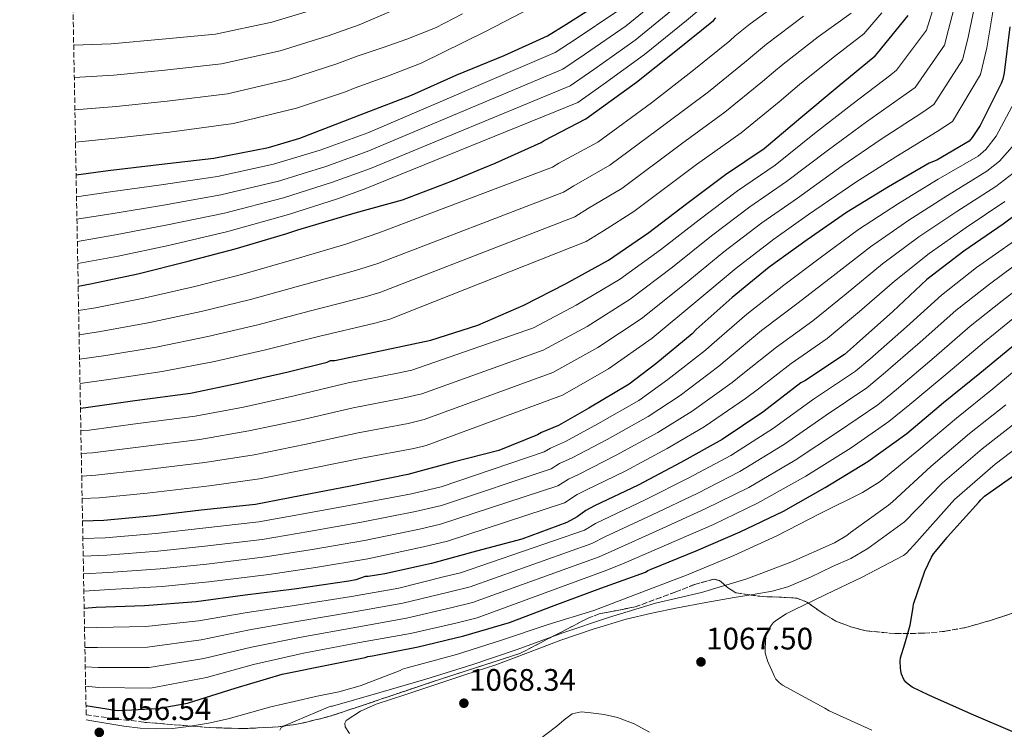
# Model space of a CAD drawing. Units: metres. Extents: x 627531 to 630974, y 4750437 to 4752814.
# Drawn here: x 627532 to 627849, y 4751462 to 4751691 of the extents above; entities that cross this region are included whole.
import ezdxf

# ---------------------------------------------------------------- set-up
doc = ezdxf.new("R2010")
doc.units = ezdxf.units.M
doc.header["$MEASUREMENT"] = 0
doc.linetypes.add('DGN Style 3', pattern=[2.435891, 1.739922, -0.695969])
for name, color, linetype, lineweight in [('Cota de punto acotado terreno', 7, 'Continuous', 0), ('Curva de nivel directora', 30, 'Continuous', 30), ('Curva de nivel intermedia', 30, 'Continuous', 0), ('Límite de Concejo', 7, 'Continuous', 0), ('Punto acotado terreno (símbolo)', 7, 'Continuous', 0), ('Zona arbolada', 92, 'DGN Style 3', 0)]:
    doc.layers.add(name, color=color, linetype=linetype, lineweight=lineweight)
doc.styles.add('Style-Arial', font='arial.ttf')

# ---------------------------------------------------------------- blocks, each defined once
blk = doc.blocks.new('5PATER')
at = {"layer": 'Límite de Concejo', "linetype": 'Continuous', "lineweight": 0}
h = blk.add_hatch(color=51, dxfattribs=at)
edge = h.paths.add_edge_path()
edge.add_ellipse((0, 0), major_axis=(-0.11, -0.111), ratio=0.999422, start_angle=0, end_angle=360)

msp = doc.modelspace()

# ---------------------------------------------------------------- linework, layer by layer
at = {"layer": 'Curva de nivel directora', "color": 30, "linetype": 'Continuous', "lineweight": 30, "flags": 128}
for points, elevation in [([(627549.8, 4751640.66), (627560.09, 4751642.03), (627576.44, 4751643.95), (627594.2, 4751646.07), (627611.83, 4751649.46), (627621.86, 4751652.47), (627642.79, 4751660.6), (627657.87, 4751666.36), (627672.53, 4751672.93), (627687.73, 4751679.09), (627701.7, 4751685.49), (627707.65, 4751689.16), (627721.15, 4751697.86)], 925), ([(627550.47, 4751604.82), (627554.42, 4751605.52), (627569.69, 4751608.79), (627585.91, 4751612.82), (627601.08, 4751616.79), (627617.37, 4751621.68), (627621.27, 4751622.93), (627639.77, 4751628.39), (627654.96, 4751632.56), (627670.76, 4751638.63), (627684.89, 4751644.39), (627699.72, 4751651.09), (627700.61, 4751651.69), (627714.1, 4751658.68), (627730.46, 4751670.57), (627743.14, 4751680.66), (627755.26, 4751690.42), (627756.05, 4751691.26)], 950), ([(627551.2, 4751565.48), (627552.95, 4751565.65), (627568.73, 4751567.96), (627586.62, 4751570.32), (627601.98, 4751573.52), (627618.14, 4751577.17), (627630.74, 4751580.34), (627631.81, 4751580.79), (627633.22, 4751580.87), (627649.4, 4751584.24), (627664.13, 4751587.36), (627679.24, 4751592.24), (627694.06, 4751598.65), (627707.56, 4751605.49), (627721.4, 4751613.21), (627734.38, 4751622.04), (627746.66, 4751631.4), (627759.13, 4751640.73), (627771.57, 4751649.12), (627783.42, 4751659.16), (627795.1, 4751668.98), (627807.38, 4751679.03), (627808.15, 4751679.87), (627818.04, 4751691.99)], 975), ([(627850.81, 4751688.43), (627848.91, 4751673.54), (627848.5, 4751671.54), (627848.02, 4751670.15), (627841.18, 4751656.56), (627838.59, 4751652.67), (627837.65, 4751651.57), (627827.19, 4751645.42), (627824.73, 4751644.39), (627811.61, 4751636.82), (627798.11, 4751628.58), (627785.48, 4751619.75), (627773.21, 4751610.87), (627761.23, 4751601.12), (627749.65, 4751590.77), (627748.36, 4751589.41), (627736.65, 4751579.75), (627728.09, 4751573.16), (627715.08, 4751565.51), (627705.33, 4751559.91), (627699.85, 4751557.61), (627698.52, 4751556.84), (627686, 4751551.86), (627671.28, 4751548.05), (627656.68, 4751544.12), (627638.24, 4751540.31), (627622.55, 4751537.3), (627607.57, 4751534.42), (627590.07, 4751532.53), (627574.84, 4751530.74), (627558.68, 4751529.27), (627551.87, 4751529.05)], 1000), ([(627861.21, 4751634.07), (627848.64, 4751624.75), (627835.96, 4751616.07), (627824.04, 4751606.89), (627813.05, 4751596.67), (627801.29, 4751586.16), (627797.47, 4751582.78), (627784.65, 4751574.28), (627783.44, 4751573.64), (627771.17, 4751564.18), (627758.01, 4751555.36), (627744.72, 4751547.95), (627730.91, 4751540.69), (627716.84, 4751534.03), (627714.05, 4751532.49), (627711.26, 4751530.45), (627708, 4751528.63), (627693.47, 4751523.25), (627678.86, 4751519.37), (627664.35, 4751515.39), (627649.27, 4751512.04), (627643.94, 4751511.25), (627642.99, 4751511.23), (627639.96, 4751510.13), (627637.65, 4751509.71), (627620.09, 4751507.12), (627604.28, 4751505.2), (627588.44, 4751503), (627571.8, 4751501.75), (627556.21, 4751501.2), (627552.4, 4751500.91)], 1025), ([(627552.98, 4751469.66), (627562.39, 4751468.15), (627563.54, 4751468.05), (627576.05, 4751468.63), (627585.72, 4751470.39), (627601.11, 4751475.22), (627616.18, 4751479.76), (627631.67, 4751482.8), (627643, 4751485.11), (627643.79, 4751485.4), (627645.35, 4751485.66), (627660.1, 4751488.49), (627674.79, 4751492.1), (627689.47, 4751496.37), (627703.85, 4751501.8), (627718.88, 4751507.41), (627733.32, 4751512.63), (627734.08, 4751513.17), (627735.19, 4751513.6), (627749.61, 4751519.5), (627763.84, 4751525.6), (627777.8, 4751532.25), (627791.2, 4751539.89), (627805.03, 4751548.28), (627817.59, 4751557.33), (627829.43, 4751567.24), (627841.07, 4751576.76), (627853.21, 4751586.75)], 1050), ([(627852.43, 4751460.84), (627838.44, 4751466.82), (627824.63, 4751472.92), (627819.31, 4751475.58), (627818.02, 4751476.44), (627817.26, 4751477.16), (627816.64, 4751477.95), (627815.87, 4751479.76), (627815.63, 4751480.74), (627815.47, 4751481.76), (627815.41, 4751483.89), (627815.52, 4751484.97), (627816.94, 4751489.51), (627818.68, 4751495.52), (627819.6, 4751501.24), (627819.62, 4751501.38), (627819.76, 4751502.24), (627823.31, 4751512.89), (627825.47, 4751517.4), (627826.13, 4751518.48), (627830.55, 4751523.82), (627830.67, 4751523.96), (627840.82, 4751535.11), (627841.45, 4751535.95), (627842.61, 4751537.07), (627854.99, 4751545.76)], 1075)]:
    msp.add_lwpolyline(points, dxfattribs=dict(at, elevation=elevation))
at = {"layer": 'Curva de nivel intermedia', "color": 30, "linetype": 'Continuous', "lineweight": 0, "flags": 128}
for points, elevation in [([(627551.33, 4751558.15), (627554.01, 4751558.37), (627569.71, 4751560.49), (627588.17, 4751562.86), (627603.71, 4751565.82), (627620.09, 4751569.4), (627637.54, 4751573.59), (627653.36, 4751576.71), (627657.98, 4751577.75), (627697.19, 4751591.4), (627711.03, 4751598.65), (627724.92, 4751606.91), (627738.18, 4751616.45), (627750.63, 4751626.2), (627763.02, 4751635.54), (627775.15, 4751643.8), (627787.84, 4751653.95), (627799.82, 4751663.36), (627812.38, 4751672.92), (627814.18, 4751674.36), (627823.85, 4751687.25), (627824.84, 4751690.39), (627829.48, 4751705.33)], 980), ([(627550.33, 4751612.05), (627563.32, 4751614.49), (627579.53, 4751617.93), (627598.75, 4751622.39), (627618.3, 4751627.89), (627634, 4751632.93), (627642.64, 4751636.08), (627711.55, 4751664.01), (627719.64, 4751669.75), (627732.97, 4751679.51), (627746.5, 4751690.45), (627760.46, 4751702.23)], 945), ([(627835.07, 4751703.25), (627831.03, 4751687.47), (627829.66, 4751682.52), (627820.2, 4751668.85), (627817.38, 4751666.81), (627804.54, 4751657.75), (627792.26, 4751648.74), (627778.73, 4751638.49), (627766.91, 4751630.34), (627754.59, 4751621), (627741.98, 4751610.86), (627728.43, 4751600.6), (627714.5, 4751591.81), (627700.33, 4751584.16), (627661.27, 4751570.05), (627655.11, 4751568.64), (627639.15, 4751565.53), (627622.05, 4751561.63), (627605.45, 4751558.12), (627589.72, 4751555.39), (627570.7, 4751553.03), (627555.08, 4751551.09), (627551.47, 4751550.85)], 985), ([(627550.07, 4751626.4), (627561.71, 4751628.26), (627577.99, 4751630.94), (627596.48, 4751634.23), (627615.07, 4751638.67), (627630.28, 4751643.4), (627643.59, 4751648.2), (627706.63, 4751674.75), (627713.65, 4751679.45), (627727.06, 4751688.68), (627739.33, 4751698.85)], 935), ([(627840.66, 4751701.18), (627837.21, 4751684.55), (627835.47, 4751677.78), (627826.23, 4751663.33), (627822.38, 4751660.7), (627809.25, 4751652.13), (627796.68, 4751643.53), (627782.31, 4751633.17), (627770.8, 4751625.15), (627758.55, 4751615.8), (627745.77, 4751605.27), (627731.95, 4751594.29), (627717.97, 4751584.97), (627703.46, 4751576.92), (627662, 4751561.77), (627656.87, 4751560.56), (627640.76, 4751557.46), (627624, 4751553.87), (627607.19, 4751550.42), (627591.28, 4751547.93), (627571.69, 4751545.56), (627556.14, 4751543.81), (627551.6, 4751543.57)], 990), ([(627846.24, 4751699.1), (627843.39, 4751681.63), (627841.28, 4751673.04), (627832.25, 4751657.82), (627827.39, 4751654.59), (627813.97, 4751646.51), (627801.1, 4751638.31), (627785.89, 4751627.86), (627774.69, 4751619.95), (627762.52, 4751610.59), (627749.57, 4751599.69), (627735.47, 4751587.98), (627721.44, 4751578.13), (627706.59, 4751569.68), (627662.59, 4751553.44), (627658.62, 4751552.49), (627642.38, 4751549.4), (627625.96, 4751546.1), (627608.93, 4751542.72), (627592.84, 4751540.46), (627572.68, 4751538.1), (627557.2, 4751536.53), (627551.74, 4751536.32)], 995), ([(627549.61, 4751651.15), (627563.49, 4751652.63), (627579.91, 4751654.43), (627600.54, 4751657.24), (627620.88, 4751662.2), (627636.59, 4751667.45), (627639.74, 4751668.69), (627650.45, 4751672.55), (627661.03, 4751676.71), (627681.79, 4751686.89), (627702.29, 4751697.65)], 920), ([(627550.61, 4751596.92), (627556.07, 4751597.83), (627571.65, 4751600.9), (627588.03, 4751604.73), (627603.53, 4751608.65), (627620.01, 4751613.41), (627636.71, 4751618.35), (627647.35, 4751621.97), (627703.33, 4751643.11), (627705.41, 4751644.43), (627717.97, 4751651.23), (627735.29, 4751663.93), (627748.4, 4751674.06), (627760.53, 4751683.87), (627762.23, 4751685.43), (627767.08, 4751689.38), (627779.48, 4751698.48)], 955), ([(627549.02, 4751682.49), (627561.13, 4751682.94), (627577.57, 4751684.35), (627594.71, 4751685.99), (627612.92, 4751689.89), (627628.2, 4751694.47)], 905), ([(627549.22, 4751672.05), (627561.92, 4751672.84), (627578.35, 4751674.38), (627596.65, 4751676.41), (627615.57, 4751680.66), (627631, 4751685.46), (627641.05, 4751689.04), (627654.32, 4751694.74)], 910), ([(627549.41, 4751661.6), (627562.7, 4751662.73), (627579.13, 4751664.4), (627598.59, 4751666.82), (627618.23, 4751671.43), (627633.79, 4751676.45), (627640.37, 4751678.92), (627648.4, 4751681.66), (627656.42, 4751684.39), (627665.6, 4751688.01), (627674.34, 4751692.58)], 915), ([(627549.93, 4751633.54), (627560.9, 4751635.15), (627577.21, 4751637.45), (627595.34, 4751640.15), (627613.45, 4751644.07), (627628.42, 4751648.64), (627643.83, 4751654.16), (627704.17, 4751680.12), (627710.65, 4751684.31), (627724.11, 4751693.27)], 930), ([(627550.2, 4751619.23), (627562.51, 4751621.37), (627578.76, 4751624.44), (627597.62, 4751628.31), (627616.69, 4751633.28), (627632.14, 4751638.17), (627644.72, 4751642.73), (627709.09, 4751669.38), (627716.65, 4751674.6), (627730.02, 4751684.09), (627742.91, 4751694.65)], 940), ([(627550.91, 4751581.22), (627559.36, 4751582.45), (627575.56, 4751585.14), (627592.26, 4751588.56), (627608.42, 4751592.36), (627625.3, 4751596.86), (627642.95, 4751601.33), (627647.74, 4751602.72), (627710.55, 4751627.15), (627715, 4751629.91), (627725.71, 4751636.32), (627744.95, 4751650.64), (627758.9, 4751660.86), (627771.09, 4751670.77), (627774.59, 4751673.78), (627777.68, 4751676.31), (627789.01, 4751685.13), (627799.67, 4751692.79)], 965), ([(627551.05, 4751573.41), (627561, 4751574.76), (627577.52, 4751577.26), (627594.37, 4751580.47), (627610.87, 4751584.22), (627627.94, 4751588.58), (627646.06, 4751592.81), (627650.97, 4751594.12), (627714.16, 4751619.17), (627719.8, 4751622.65), (627729.58, 4751628.86), (627749.78, 4751643.99), (627764.15, 4751654.26), (627776.37, 4751664.22), (627780.77, 4751667.95), (627782.98, 4751669.78), (627793.77, 4751678.46), (627803.69, 4751686.09), (627809.47, 4751692.94)], 970), ([(627550.76, 4751589.06), (627557.71, 4751590.14), (627573.61, 4751593.02), (627590.14, 4751596.64), (627605.97, 4751600.5), (627622.66, 4751605.13), (627639.83, 4751609.84), (627647.05, 4751612.12), (627706.94, 4751635.13), (627710.21, 4751637.17), (627721.84, 4751643.77), (627740.12, 4751657.28), (627753.65, 4751667.46), (627765.81, 4751677.32), (627768.41, 4751679.61), (627772.38, 4751682.84), (627784.25, 4751691.8)], 960), ([(627853.87, 4751667.21), (627846.33, 4751653.14), (627843.01, 4751648.86)], 1005), ([(627843.01, 4751648.86), (627840.51, 4751646.7), (627827.71, 4751639.23), (627814.89, 4751631.44), (627801.99, 4751623.03), (627789.67, 4751613.95), (627777.88, 4751605.13), (627765.98, 4751595.8), (627754.67, 4751586.01), (627752.67, 4751584.2), (627740.56, 4751574.67), (627731.14, 4751567.98), (627718, 4751560.43), (627707.53, 4751554.68), (627702.73, 4751552.6), (627700.7, 4751551.35), (627667.44, 4751540.07), (627657.87, 4751537.84), (627640.74, 4751534.67), (627623.66, 4751531.5), (627608.66, 4751528.79), (627590.69, 4751526.76), (627575.51, 4751525.04), (627559.19, 4751523.69), (627551.98, 4751523.41)], 1005), ([(627851.49, 4751649.72), (627847.42, 4751645.06), (627843.38, 4751641.83), (627830.69, 4751634.06), (627818.17, 4751626.07), (627805.87, 4751617.48), (627793.87, 4751608.16), (627782.55, 4751599.39), (627770.74, 4751590.48), (627759.7, 4751581.25)], 1010), ([(627851.83, 4751641.26), (627846.24, 4751636.96), (627833.67, 4751628.9), (627821.45, 4751620.7), (627809.75, 4751611.93), (627798.06, 4751602.36), (627787.21, 4751593.65), (627775.5, 4751585.16), (627764.73, 4751576.49), (627761.28, 4751573.76), (627748.37, 4751564.51), (627737.25, 4751557.6), (627723.84, 4751550.27), (627711.93, 4751544.21), (627708.48, 4751542.6), (627705.05, 4751540.38), (627667.29, 4751528.08), (627660.48, 4751526.45), (627642.8, 4751522.84), (627625.89, 4751519.9), (627610.82, 4751517.52), (627591.94, 4751515.21), (627576.85, 4751513.63), (627560.2, 4751512.53), (627552.19, 4751512.11)], 1015), ([(627849.11, 4751632.09), (627836.64, 4751623.74), (627824.73, 4751615.32), (627813.63, 4751606.38), (627802.26, 4751596.57), (627791.88, 4751587.91), (627780.25, 4751579.84), (627769.75, 4751571.73), (627765.59, 4751568.54), (627752.28, 4751559.43), (627740.3, 4751552.42), (627726.75, 4751545.19), (627714.13, 4751538.98), (627711.35, 4751537.59), (627707.23, 4751534.9), (627669.49, 4751522.62), (627661.79, 4751520.76), (627643.83, 4751516.92), (627627.01, 4751514.11), (627611.91, 4751511.89), (627592.56, 4751509.43), (627577.52, 4751507.93), (627560.71, 4751506.96), (627552.29, 4751506.46)], 1020), ([(627552.51, 4751494.61), (627556.44, 4751494.75), (627572.3, 4751495.11), (627589.29, 4751496.91), (627604.96, 4751499.6), (627620.85, 4751501.95), (627638.54, 4751504.76), (627653.81, 4751507.49), (627668.64, 4751511.18), (627673.67, 4751512.4), (627713.65, 4751526.15), (627717.16, 4751528.25), (627733.2, 4751535.86), (627747.34, 4751542.96), (627760.88, 4751550.22), (627774.63, 4751559.01), (627787.48, 4751568.4), (627801.05, 4751577.37), (627805.61, 4751581.27), (627817.47, 4751591.72), (627828.69, 4751601.89), (627840.06, 4751610.75), (627852.29, 4751619.41)], 1030), ([(627552.63, 4751488.33), (627556.66, 4751488.31), (627572.79, 4751488.47), (627590.13, 4751490.83), (627605.64, 4751494), (627621.61, 4751496.78), (627639.42, 4751499.8), (627655.06, 4751502.61), (627669.84, 4751506.18), (627676.83, 4751507.91), (627716.05, 4751521.86), (627720.27, 4751524.01), (627735.49, 4751531.03), (627749.96, 4751537.98), (627763.75, 4751545.08), (627778.1, 4751553.84), (627791.52, 4751563.17), (627804.64, 4751571.97), (627809.92, 4751576.39), (627821.9, 4751586.77), (627833.34, 4751596.89), (627844.16, 4751605.43), (627855.93, 4751614.08)], 1035), ([(627552.75, 4751482.06), (627556.89, 4751481.86), (627573.29, 4751481.83), (627590.98, 4751484.74), (627606.32, 4751488.4), (627622.37, 4751491.62), (627640.3, 4751494.84), (627656.31, 4751497.73), (627671.04, 4751501.17), (627677.56, 4751502.82), (627718.44, 4751517.57), (627723.39, 4751519.77), (627737.78, 4751526.2), (627752.58, 4751532.99), (627766.61, 4751539.94), (627781.56, 4751548.68), (627795.57, 4751557.93), (627808.22, 4751566.56), (627814.23, 4751571.5), (627826.32, 4751581.83), (627837.99, 4751591.89), (627848.26, 4751600.11), (627859.58, 4751608.75)], 1040), ([(627552.86, 4751475.8), (627557.11, 4751475.41), (627573.79, 4751475.19), (627591.83, 4751478.66), (627607, 4751482.8), (627623.14, 4751486.45), (627641.19, 4751489.88), (627657.56, 4751492.85), (627672.24, 4751496.17), (627679.05, 4751497.92), (627720.84, 4751513.27), (627726.5, 4751515.53), (627740.07, 4751521.36), (627755.2, 4751528.01), (627769.48, 4751534.8), (627785.02, 4751543.51), (627799.61, 4751552.69), (627811.8, 4751561.15), (627818.54, 4751566.62), (627830.74, 4751576.88), (627842.64, 4751586.89), (627852.36, 4751594.78)], 1045), ([(627759.7, 4751581.25), (627756.97, 4751578.98), (627744.47, 4751569.59), (627734.19, 4751562.79), (627720.92, 4751555.35), (627709.73, 4751549.44), (627705.6, 4751547.6), (627702.87, 4751545.87), (627667.56, 4751534.12), (627659.18, 4751532.15), (627641.77, 4751528.76), (627624.78, 4751525.7), (627609.74, 4751523.16), (627591.32, 4751520.98), (627576.18, 4751519.33), (627559.69, 4751518.11), (627552.08, 4751517.76)], 1010), ([(627553.06, 4751464.96), (627554.89, 4751464.69), (627560.02, 4751463.81), (627565.17, 4751462.93), (627570.41, 4751462.33), (627575.66, 4751462.1), (627580.85, 4751462.25), (627586.03, 4751462.83), (627592.46, 4751463.92), (627598.8, 4751465.33), (627605.66, 4751467.3), (627612.53, 4751469.2), (627620.03, 4751470.93), (627627.53, 4751472.66), (627634.52, 4751474.05), (627641.36, 4751475.92), (627647.81, 4751478.43), (627654.26, 4751480.94), (627655.02, 4751481.33), (627656.5, 4751481.8), (627672.44, 4751486.07), (627686.93, 4751490.65), (627702, 4751495.73), (627716.71, 4751500.29), (627732.15, 4751506.12), (627747.05, 4751511.81), (627761.85, 4751517.99), (627775.63, 4751524.28), (627789.63, 4751531.46), (627803.26, 4751538.28), (627808.97, 4751541.8), (627821.43, 4751552), (627833.58, 4751562.27), (627845.24, 4751571.66), (627857.36, 4751581.71)], 1055), ([(627615.51, 4751461.7), (627615.93, 4751462.52), (627616.72, 4751463), (627616.86, 4751463.06), (627631.02, 4751469.05), (627632.13, 4751469.36), (627632.42, 4751469.43), (627647.36, 4751473.69), (627662.47, 4751478.08), (627677.33, 4751482.76), (627691.96, 4751487.68), (627706.66, 4751493), (627721.37, 4751498), (627736.5, 4751502.6), (627751.38, 4751506.05), (627765.96, 4751510.47), (627780.13, 4751515.82), (627794.24, 4751522.02), (627798.19, 4751524.42), (627799.39, 4751525.37), (627811.63, 4751534.14), (627812.91, 4751535.31), (627825.27, 4751546.67), (627837.74, 4751557.3), (627849.42, 4751566.56)], 1060), ([(627636.43, 4751463.88), (627636.89, 4751464.77), (627641.43, 4751467.81), (627646.49, 4751470.02), (627655.8, 4751473.09), (627665.11, 4751476.16), (627675.1, 4751479.46), (627685.08, 4751482.76), (627695.57, 4751486.66), (627706.01, 4751490.69), (627716.5, 4751494.27), (627727.13, 4751497.41), (627735.35, 4751499.43), (627743.64, 4751501.12), (627752.76, 4751502.77), (627761.88, 4751504.39), (627768.03, 4751505.38), (627774.17, 4751506.43), (627779.22, 4751507.84), (627786.48, 4751510.96), (627793.63, 4751514.43), (627799.49, 4751517.05), (627805.02, 4751520.19), (627810.93, 4751524.51), (627816.84, 4751528.82), (627829.11, 4751541.34), (627841.89, 4751552.33), (627853.59, 4751561.46)], 1065), ([(627806.25, 4751461.7), (627792.5, 4751467.85), (627791.1, 4751468.71), (627777.45, 4751476.16), (627776.4, 4751477.03), (627775.37, 4751478.15), (627774.88, 4751478.95), (627772.61, 4751484.04), (627771.92, 4751486.63), (627771.9, 4751487.95), (627772.09, 4751491.87), (627772.4, 4751492.92), (627773.05, 4751494.26), (627773.81, 4751495.42), (627774.53, 4751496.29), (627775.18, 4751496.87), (627778.65, 4751499.18), (627782.58, 4751501.13), (627783.29, 4751501.46), (627791.44, 4751505.39), (627803.21, 4751510.99), (627816.48, 4751518.01), (627817.43, 4751518.68), (627820.78, 4751522.33), (627832.95, 4751536.01), (627846.05, 4751547.37), (627857.77, 4751556.36)], 1070), ([(627734.62, 4751461.06), (627729.62, 4751463.73), (627724.31, 4751465.79), (627720, 4751466.74), (627715.67, 4751467.27), (627712.61, 4751467.61), (627709.66, 4751466.95), (627707.1, 4751464.96), (627704.73, 4751462.91), (627698.56, 4751458.21)], 1065), ([(627637.91, 4751460.61), (627636.56, 4751462.69), (627636.43, 4751463.88)], 1065)]:
    msp.add_lwpolyline(points, dxfattribs=dict(at, elevation=elevation))
at = {"layer": 'Zona arbolada', "color": 92, "linetype": 'DGN Style 3', "lineweight": 0}
for points in [[(627852.32, 4751499.58, 1079.75), (627844.49, 4751497.02, 1078.56), (627836.44, 4751494.72, 1077.7), (627829.79, 4751493.53, 1077.21), (627823.13, 4751492.92, 1076.68), (627813.79, 4751492.78, 1075.51), (627804.44, 4751493.69, 1074.12), (627799.48, 4751494.95, 1073.22), (627794.71, 4751496.76, 1072.33), (627789.95, 4751499.7, 1071.6), (627785.37, 4751502.94, 1070.98), (627782.17, 4751504.19, 1070.54), (627776.74, 4751504.55, 1069.67), (627771.42, 4751504.7, 1068.49), (627766.91, 4751505.25, 1065.89), (627762.46, 4751505.98, 1063.11), (627759.79, 4751507.67, 1062.19), (627757.13, 4751509.9, 1061.54), (627755.29, 4751510.33, 1061.32), (627749.24, 4751508.66, 1061.02), (627742.9, 4751506.17, 1060.8), (627729.95, 4751501.37, 1060.3), (627724.17, 4751500.28, 1059.58), (627718.4, 4751499.15, 1058.94), (627714.84, 4751497.79, 1059.27), (627703.83, 4751492.07, 1061.92), (627692.81, 4751486.35, 1064.57), (627678.86, 4751481.84, 1064.38), (627664.91, 4751477.33, 1064.19), (627648.28, 4751471.72, 1063.28), (627631.56, 4751466.13, 1061.5), (627622.11, 4751463.77, 1060.15), (627614.93, 4751462.74, 1058.91), (627604.09, 4751462.17, 1057), (627593.23, 4751462.48, 1055.42), (627571.64, 4751464.21, 1053.72), (627553.03, 4751466.59, 1052.31), (627531.61, 4752620.08, 736.58)], [(627553.03, 4751466.59, 1052.31), (627571.64, 4751464.21, 1053.72), (627593.23, 4751462.48, 1055.42), (627604.09, 4751462.17, 1057), (627614.93, 4751462.74, 1058.91), (627622.11, 4751463.77, 1060.15), (627631.56, 4751466.13, 1061.5), (627648.28, 4751471.72, 1063.28), (627664.91, 4751477.33, 1064.19), (627678.86, 4751481.84, 1064.38), (627692.81, 4751486.35, 1064.57), (627703.83, 4751492.07, 1061.92), (627714.84, 4751497.79, 1059.27), (627718.4, 4751499.15, 1058.94), (627724.17, 4751500.28, 1059.58), (627729.95, 4751501.37, 1060.3), (627742.9, 4751506.17, 1060.8), (627749.24, 4751508.66, 1061.02), (627755.29, 4751510.33, 1061.32), (627757.13, 4751509.9, 1061.54), (627759.79, 4751507.67, 1062.19), (627762.46, 4751505.98, 1063.11), (627766.91, 4751505.25, 1065.89), (627771.42, 4751504.7, 1068.49), (627776.74, 4751504.55, 1069.67), (627782.17, 4751504.19, 1070.54), (627785.37, 4751502.94, 1070.98), (627789.95, 4751499.7, 1071.6), (627794.71, 4751496.76, 1072.33), (627799.48, 4751494.95, 1073.22), (627804.44, 4751493.69, 1074.12), (627813.79, 4751492.78, 1075.51), (627823.13, 4751492.92, 1076.68), (627829.79, 4751493.53, 1077.21), (627836.44, 4751494.72, 1077.7), (627844.49, 4751497.02, 1078.56), (627852.32, 4751499.58, 1079.75)]]:
    msp.add_polyline3d(points, dxfattribs=at)

# ---------------------------------------------------------------- block references
at = {"layer": 'Punto acotado terreno (símbolo)', "color": 7, "linetype": 'Continuous', "lineweight": 0, "xscale": 10, "yscale": 10, "zscale": 10}
for p in [(627751.21, 4751483.67, 1067.5), (627674.79, 4751470.36, 1068.34), (627557.26, 4751460.95, 1056.54)]:
    msp.add_blockref('5PATER', p, dxfattribs=at)

# ---------------------------------------------------------------- texts
at = {"layer": 'Cota de punto acotado terreno', "color": 7, "linetype": 'Continuous', "lineweight": 0, "style": 'Style-Arial'}
for s, p in [('1067.50', (627752.87, 4751487.67, 1067.5)), ('1068.34', (627676.46, 4751474.36, 1068.34)), ('1056.54', (627558.93, 4751464.95, 1056.54))]:
    msp.add_text(s, height=7, dxfattribs=at).set_placement(p)

doc.saveas('drawing.dxf')
